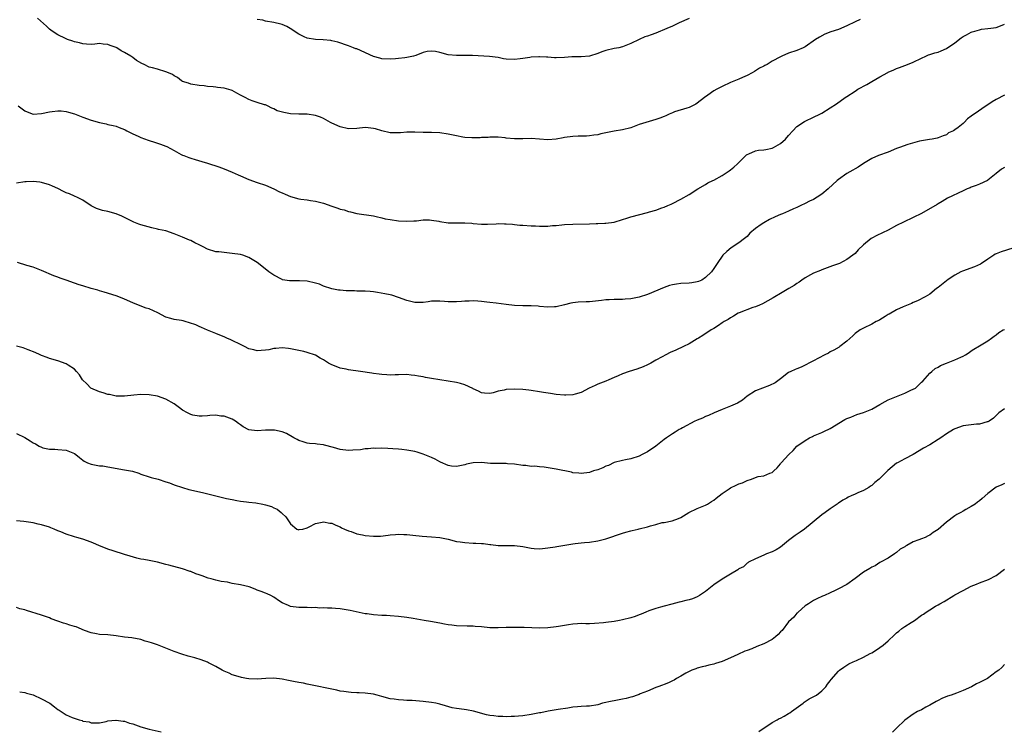
# Model space of a CAD drawing. Units: inches. Extents: x 2619000 to 2622000, y 1512000 to 1515000.
# Drawn here: x 2620446 to 2620683, y 1512178 to 1512350 of the extents above; entities that cross this region are included whole.
import ezdxf

# ---------------------------------------------------------------- set-up
doc = ezdxf.new("R2010")
doc.units = ezdxf.units.IN
doc.header["$MEASUREMENT"] = 0
doc.layers.add('LD26191512_10ft', color=73, linetype='Continuous')

msp = doc.modelspace()

# ---------------------------------------------------------------- linework, layer by layer
at = {"layer": 'LD26191512_10ft'}
for points, elevation in [([(2620445.43, 1512329), (2620447, 1512327.78), (2620447.55, 1512327.55), (2620449, 1512327.04), (2620451, 1512327.13), (2620453, 1512327.55), (2620453.64, 1512327.64), (2620455, 1512327.8), (2620455.79, 1512327.79), (2620457, 1512327.65), (2620457.52, 1512327.52), (2620459, 1512327.05), (2620461, 1512326.26), (2620463, 1512325.54), (2620465, 1512324.96), (2620466.65, 1512324.65), (2620467, 1512324.55), (2620468.3, 1512324.3), (2620469, 1512324.12), (2620469.77, 1512323.78), (2620471, 1512323.34), (2620471.2, 1512323.2), (2620471.63, 1512323), (2620473, 1512322.26), (2620474.31, 1512321.69), (2620475, 1512321.34), (2620476.71, 1512320.71), (2620477, 1512320.63), (2620478.22, 1512320.22), (2620479, 1512319.99), (2620479.74, 1512319.74), (2620481, 1512319.25), (2620481.19, 1512319.19), (2620483, 1512318.26), (2620484.72, 1512317.28), (2620485, 1512317.14), (2620485.33, 1512317), (2620486.55, 1512316.55), (2620487, 1512316.37), (2620488.09, 1512316.09), (2620489.63, 1512315.63), (2620491, 1512315.2), (2620493.72, 1512314.28), (2620495, 1512313.83), (2620497, 1512313.05), (2620498.37, 1512312.37), (2620499, 1512312.14), (2620501, 1512311.22), (2620503, 1512310.52), (2620505, 1512309.89), (2620507, 1512309), (2620508.33, 1512308.32), (2620509, 1512308.02), (2620509.74, 1512307.74), (2620511, 1512307.16), (2620513, 1512306.61), (2620513.47, 1512306.53), (2620515, 1512306.33), (2620515.8, 1512306.2), (2620517, 1512306.05), (2620519, 1512305.55), (2620521, 1512304.84), (2620522.38, 1512304.38), (2620523, 1512304.14), (2620523.91, 1512303.91), (2620525, 1512303.51), (2620525.43, 1512303.43), (2620527, 1512303.03), (2620531, 1512302.49), (2620531.63, 1512302.37), (2620533, 1512302.03), (2620533.79, 1512301.79), (2620535, 1512301.58), (2620537, 1512301.29), (2620539, 1512301.18), (2620540.72, 1512301.28), (2620541.33, 1512301.33), (2620543, 1512301.52), (2620544.46, 1512301.54), (2620545, 1512301.49), (2620546.78, 1512301.22), (2620547, 1512301.17), (2620549, 1512300.85), (2620550.8, 1512300.8), (2620551, 1512300.78), (2620552.84, 1512300.84), (2620553, 1512300.82), (2620554.72, 1512300.72), (2620555, 1512300.66), (2620557, 1512300.47), (2620558.46, 1512300.46), (2620560.57, 1512300.57), (2620561, 1512300.61), (2620562.59, 1512300.59), (2620563, 1512300.6), (2620564.45, 1512300.45), (2620565, 1512300.43), (2620566.28, 1512300.28), (2620567, 1512300.26), (2620569, 1512300.1), (2620570.06, 1512300.06), (2620571, 1512299.99), (2620572.03, 1512300.03), (2620573, 1512300.02), (2620574.13, 1512300.13), (2620575, 1512300.19), (2620576.33, 1512300.33), (2620577, 1512300.38), (2620579, 1512300.5), (2620583, 1512300.59), (2620584.65, 1512300.65), (2620585, 1512300.65), (2620586.72, 1512300.72), (2620587, 1512300.71), (2620589, 1512301), (2620591, 1512301.6), (2620592.04, 1512301.96), (2620593, 1512302.25), (2620597, 1512303.3), (2620597.45, 1512303.45), (2620599, 1512303.9), (2620600.42, 1512304.42), (2620601, 1512304.61), (2620601.88, 1512305), (2620602.67, 1512305.33), (2620603, 1512305.48), (2620605, 1512306.51), (2620607, 1512307.65), (2620609.16, 1512309), (2620611, 1512310.04), (2620611.57, 1512310.43), (2620612.71, 1512311), (2620613, 1512311.13), (2620615, 1512312.25), (2620616.66, 1512313.34), (2620617, 1512313.6), (2620617.81, 1512314.19), (2620618.68, 1512315), (2620619, 1512315.36), (2620620.68, 1512317), (2620620.83, 1512317.17), (2620621, 1512317.29), (2620621.43, 1512317.43), (2620623, 1512318.13), (2620623.7, 1512318.3), (2620625, 1512318.38), (2620625.48, 1512318.52), (2620627, 1512318.83), (2620627.34, 1512319), (2620629, 1512319.94), (2620630.27, 1512321), (2620631, 1512321.88), (2620632.04, 1512323), (2620633, 1512324.06), (2620634.79, 1512325.21), (2620635, 1512325.33), (2620637, 1512326.26), (2620638.5, 1512327), (2620639, 1512327.28), (2620641, 1512328.53), (2620642.5, 1512329.5), (2620644.63, 1512331), (2620645, 1512331.22), (2620647, 1512332.53), (2620647.65, 1512333), (2620649.82, 1512334.18), (2620651, 1512334.89), (2620653, 1512335.98), (2620654.93, 1512337.07), (2620655, 1512337.12), (2620656.34, 1512337.66), (2620657, 1512338.02), (2620657.73, 1512338.27), (2620659, 1512338.72), (2620659.65, 1512339), (2620661, 1512339.5), (2620663, 1512340.49), (2620664.07, 1512341), (2620664.71, 1512341.29), (2620665, 1512341.36), (2620666.21, 1512341.79), (2620667, 1512341.97), (2620667.75, 1512342.25), (2620669, 1512342.84), (2620671, 1512344.22), (2620672.58, 1512345.42), (2620673, 1512345.76), (2620673.85, 1512346.15), (2620675, 1512346.78), (2620675.19, 1512346.81), (2620675.86, 1512347), (2620677, 1512347.35), (2620677.45, 1512347.45), (2620679, 1512347.62), (2620679.71, 1512347.71), (2620681, 1512347.93), (2620682.42, 1512348.42), (2620683, 1512348.67)], 9160), ([(2620648.19, 1512349.81), (2620647, 1512349.26), (2620645, 1512348.26), (2620643, 1512347.43), (2620641.19, 1512346.81), (2620639.74, 1512346.26), (2620638.41, 1512345.59), (2620637.5, 1512345), (2620635, 1512343.27), (2620634.48, 1512343), (2620633, 1512342.35), (2620631, 1512341.71), (2620629.36, 1512341), (2620629, 1512340.86), (2620627, 1512339.75), (2620625.79, 1512339), (2620625.26, 1512338.74), (2620625, 1512338.56), (2620623.95, 1512338.05), (2620622.74, 1512337.26), (2620622.22, 1512337), (2620621, 1512336.33), (2620619.86, 1512335.86), (2620619, 1512335.46), (2620617, 1512334.65), (2620615, 1512333.7), (2620613.7, 1512333), (2620613, 1512332.59), (2620611.57, 1512331.57), (2620610.74, 1512331), (2620609, 1512329.64), (2620608.61, 1512329.39), (2620607, 1512328.61), (2620606.46, 1512328.46), (2620603.53, 1512327.53), (2620603, 1512327.33), (2620602.26, 1512327), (2620601.41, 1512326.59), (2620601, 1512326.45), (2620600, 1512326), (2620599, 1512325.68), (2620596.59, 1512325), (2620595, 1512324.49), (2620594.17, 1512324.17), (2620593, 1512323.74), (2620591, 1512323.19), (2620589, 1512322.9), (2620587, 1512322.52), (2620585.77, 1512322.23), (2620585, 1512322.02), (2620584.09, 1512321.91), (2620583, 1512321.74), (2620582.29, 1512321.71), (2620581, 1512321.72), (2620580.33, 1512321.67), (2620579, 1512321.65), (2620577, 1512321.36), (2620576.67, 1512321.33), (2620575, 1512320.98), (2620573, 1512320.82), (2620569, 1512321.1), (2620567, 1512321.05), (2620565, 1512321.03), (2620563, 1512321.24), (2620562.74, 1512321.26), (2620561, 1512321.43), (2620560.58, 1512321.42), (2620559, 1512321.44), (2620558.6, 1512321.4), (2620557, 1512321.34), (2620556.69, 1512321.31), (2620554.72, 1512321.28), (2620553, 1512321.4), (2620552.53, 1512321.47), (2620551, 1512321.74), (2620549, 1512322.2), (2620547, 1512322.52), (2620545, 1512322.58), (2620543, 1512322.57), (2620541, 1512322.67), (2620539.32, 1512322.68), (2620539, 1512322.68), (2620537.47, 1512322.53), (2620537, 1512322.5), (2620535.52, 1512322.48), (2620535, 1512322.51), (2620533, 1512322.96), (2620531.46, 1512323.46), (2620531, 1512323.58), (2620529.71, 1512323.71), (2620529, 1512323.76), (2620527, 1512323.56), (2620525, 1512323.47), (2620523, 1512323.91), (2620521, 1512324.82), (2620520.64, 1512325), (2620519, 1512325.93), (2620518.26, 1512326.26), (2620517, 1512326.71), (2620515, 1512327.02), (2620513, 1512327.04), (2620511, 1512327.12), (2620509.39, 1512327.39), (2620507.82, 1512327.82), (2620507, 1512328.27), (2620506.48, 1512328.48), (2620505.51, 1512329), (2620505, 1512329.22), (2620504.73, 1512329.27), (2620503, 1512329.81), (2620501.8, 1512330.2), (2620501, 1512330.5), (2620500.08, 1512331), (2620499, 1512331.62), (2620498.09, 1512332.09), (2620497, 1512332.7), (2620496.75, 1512332.75), (2620495, 1512333.27), (2620493.41, 1512333.41), (2620493, 1512333.5), (2620492.41, 1512333.59), (2620491, 1512333.7), (2620490.2, 1512333.8), (2620489, 1512333.92), (2620487, 1512334.22), (2620486.45, 1512334.45), (2620485, 1512334.88), (2620484.78, 1512335), (2620483.81, 1512335.81), (2620483, 1512336.22), (2620482.57, 1512336.57), (2620481.6, 1512337), (2620481, 1512337.24), (2620479, 1512337.81), (2620477.81, 1512338.19), (2620477, 1512338.33), (2620475.77, 1512339), (2620475.21, 1512339.21), (2620473.94, 1512339.94), (2620473, 1512340.65), (2620472.79, 1512340.79), (2620472.57, 1512341), (2620471, 1512341.89), (2620470.24, 1512342.24), (2620469.16, 1512343), (2620469, 1512343.09), (2620467.54, 1512343.54), (2620467, 1512343.82), (2620465.87, 1512343.87), (2620465, 1512344), (2620463.89, 1512343.89), (2620463, 1512343.83), (2620461.89, 1512343.89), (2620461, 1512343.92), (2620460.18, 1512344.18), (2620459, 1512344.44), (2620458.61, 1512344.61), (2620457.28, 1512345), (2620456.79, 1512345.21), (2620455, 1512346.09), (2620453.61, 1512347), (2620453, 1512347.46), (2620452.21, 1512348.21), (2620450.11, 1512350.11)], 9170), ([(2620607, 1512350.06), (2620604.6, 1512349), (2620603, 1512348.25), (2620601.64, 1512347.64), (2620599, 1512346.53), (2620597.85, 1512346.15), (2620597, 1512345.81), (2620596.38, 1512345.62), (2620594.97, 1512345.03), (2620593, 1512344.01), (2620591, 1512343.21), (2620590.1, 1512343), (2620589, 1512342.8), (2620587, 1512342.33), (2620585.99, 1512342.01), (2620585, 1512341.61), (2620583, 1512340.98), (2620581, 1512340.82), (2620580.83, 1512340.83), (2620578.78, 1512340.78), (2620577, 1512340.65), (2620575, 1512340.61), (2620574.6, 1512340.6), (2620573, 1512340.73), (2620572.7, 1512340.7), (2620571, 1512340.83), (2620570.79, 1512340.79), (2620569, 1512340.7), (2620568.66, 1512340.66), (2620567, 1512340.38), (2620566.35, 1512340.35), (2620565, 1512340.15), (2620563, 1512340.25), (2620562.33, 1512340.33), (2620561, 1512340.63), (2620558.93, 1512340.93), (2620554.87, 1512341.13), (2620552.84, 1512341.16), (2620551, 1512341.11), (2620549, 1512341.34), (2620547, 1512341.86), (2620545.92, 1512342.08), (2620545, 1512342.2), (2620543.9, 1512342.1), (2620543, 1512341.9), (2620541.18, 1512341.18), (2620540.64, 1512341), (2620539, 1512340.64), (2620538.56, 1512340.56), (2620537, 1512340.4), (2620536.31, 1512340.31), (2620535, 1512340.26), (2620533, 1512340.35), (2620532.53, 1512340.53), (2620531, 1512340.87), (2620527, 1512342.71), (2620526.78, 1512342.78), (2620526.21, 1512343), (2620525, 1512343.51), (2620522.38, 1512344.38), (2620521, 1512344.64), (2620520.72, 1512344.72), (2620518.9, 1512344.9), (2620517, 1512345.01), (2620515, 1512345.35), (2620514.34, 1512345.66), (2620513, 1512346.25), (2620511.87, 1512347), (2620511.37, 1512347.37), (2620510.13, 1512348.13), (2620509, 1512348.58), (2620508.69, 1512348.69), (2620507, 1512349.11), (2620505, 1512349.45), (2620504.37, 1512349.63), (2620503, 1512349.85)], 9180), ([(2620683, 1512331.62), (2620681, 1512330.52), (2620680.05, 1512329.95), (2620679, 1512329.24), (2620678.59, 1512329), (2620675.66, 1512327), (2620675.25, 1512326.75), (2620675, 1512326.51), (2620674.09, 1512325.91), (2620673.28, 1512325), (2620673, 1512324.79), (2620671.82, 1512323.82), (2620671, 1512323.19), (2620670.7, 1512323), (2620669.53, 1512322.47), (2620669, 1512321.99), (2620668.21, 1512321.79), (2620667, 1512321.26), (2620666.79, 1512321.21), (2620665.57, 1512321), (2620664.9, 1512320.9), (2620662.49, 1512320.49), (2620659.71, 1512319.71), (2620657.74, 1512319), (2620657, 1512318.71), (2620655, 1512317.86), (2620652.66, 1512317), (2620651, 1512316.31), (2620649, 1512315.12), (2620647.74, 1512314.26), (2620647, 1512313.86), (2620646.48, 1512313.52), (2620645, 1512312.7), (2620643, 1512311.28), (2620642.67, 1512311), (2620640.52, 1512309), (2620639, 1512307.74), (2620637.86, 1512307), (2620637, 1512306.47), (2620635.99, 1512306.01), (2620635, 1512305.49), (2620633.93, 1512305), (2620633, 1512304.54), (2620632.2, 1512304.2), (2620631, 1512303.63), (2620629.53, 1512303), (2620629, 1512302.79), (2620627.75, 1512302.25), (2620626.39, 1512301.61), (2620625, 1512300.83), (2620624.4, 1512300.4), (2620623, 1512299.43), (2620621.69, 1512298.31), (2620621, 1512297.55), (2620620.38, 1512297), (2620619, 1512295.95), (2620617.18, 1512294.82), (2620616.09, 1512293.91), (2620615.14, 1512293), (2620613.8, 1512291), (2620613.46, 1512290.54), (2620613, 1512289.77), (2620612.45, 1512289), (2620611, 1512287.63), (2620610.06, 1512287), (2620609.31, 1512286.69), (2620609, 1512286.55), (2620607.66, 1512286.34), (2620607, 1512286.26), (2620605, 1512286.17), (2620603.95, 1512286.05), (2620603, 1512285.88), (2620602.31, 1512285.69), (2620601, 1512285.25), (2620597, 1512283.55), (2620595, 1512282.89), (2620593.4, 1512282.6), (2620593, 1512282.5), (2620591.59, 1512282.41), (2620591, 1512282.34), (2620589, 1512282.33), (2620587.75, 1512282.25), (2620587, 1512282.23), (2620585.93, 1512282.07), (2620583, 1512281.8), (2620582.21, 1512281.79), (2620580.31, 1512281.69), (2620579, 1512281.52), (2620578.56, 1512281.44), (2620577, 1512281.05), (2620575, 1512280.6), (2620574.6, 1512280.6), (2620573, 1512280.51), (2620571, 1512280.68), (2620570.69, 1512280.69), (2620569, 1512280.82), (2620567, 1512280.82), (2620565, 1512280.89), (2620563, 1512281.14), (2620560.53, 1512281.47), (2620559, 1512281.62), (2620558.29, 1512281.71), (2620557, 1512281.85), (2620556.11, 1512281.89), (2620555, 1512282), (2620554.08, 1512281.92), (2620553, 1512281.9), (2620552.18, 1512281.82), (2620551, 1512281.74), (2620549, 1512281.77), (2620548.14, 1512281.86), (2620547, 1512281.93), (2620546.07, 1512281.93), (2620545, 1512281.89), (2620544.21, 1512281.79), (2620543, 1512281.61), (2620541, 1512281.57), (2620539, 1512282.07), (2620537, 1512282.85), (2620535.39, 1512283.39), (2620535, 1512283.45), (2620533.73, 1512283.73), (2620531.99, 1512283.99), (2620531, 1512284.18), (2620530.22, 1512284.22), (2620529, 1512284.35), (2620527, 1512284.37), (2620526.39, 1512284.39), (2620525, 1512284.41), (2620524.45, 1512284.45), (2620523, 1512284.56), (2620522.61, 1512284.61), (2620521, 1512284.89), (2620519, 1512285.57), (2620517.99, 1512285.99), (2620517, 1512286.27), (2620515, 1512286.73), (2620513.15, 1512286.85), (2620511.18, 1512286.82), (2620511, 1512286.8), (2620510.81, 1512286.81), (2620509.09, 1512287.09), (2620509, 1512287.12), (2620507, 1512288.18), (2620506.53, 1512288.53), (2620505.78, 1512289), (2620503.3, 1512291), (2620503, 1512291.23), (2620501, 1512292.43), (2620499.51, 1512293), (2620499, 1512293.14), (2620497, 1512293.45), (2620495, 1512293.62), (2620493.79, 1512293.79), (2620493, 1512293.86), (2620491, 1512294.49), (2620489.96, 1512295), (2620489, 1512295.52), (2620488, 1512296), (2620487, 1512296.52), (2620486.65, 1512296.65), (2620485, 1512297.36), (2620483, 1512298.16), (2620481, 1512298.86), (2620479.24, 1512299.24), (2620479, 1512299.32), (2620477.58, 1512299.58), (2620475, 1512300.3), (2620474.51, 1512300.51), (2620473.25, 1512301), (2620472.79, 1512301.21), (2620471, 1512302.12), (2620470.4, 1512302.4), (2620469, 1512302.97), (2620467, 1512303.55), (2620465.76, 1512303.76), (2620465, 1512304), (2620464.28, 1512304.28), (2620463, 1512304.89), (2620461, 1512306.27), (2620459.57, 1512307), (2620459.18, 1512307.18), (2620459, 1512307.22), (2620457.79, 1512307.79), (2620457, 1512308.08), (2620456.35, 1512308.35), (2620455, 1512309.08), (2620453.65, 1512309.65), (2620453, 1512309.97), (2620451, 1512310.57), (2620450.64, 1512310.64), (2620449, 1512310.8), (2620447.32, 1512310.68), (2620447, 1512310.68), (2620445, 1512310.41)], 9150), ([(2620683, 1512314.15), (2620682.28, 1512313.72), (2620681, 1512312.72), (2620679, 1512311.08), (2620678.86, 1512311), (2620677, 1512310.12), (2620676.2, 1512309.8), (2620675, 1512309.4), (2620674.73, 1512309.27), (2620674.02, 1512309), (2620673, 1512308.54), (2620669.27, 1512306.73), (2620668.01, 1512305.99), (2620667, 1512305.35), (2620666.8, 1512305.2), (2620663, 1512303.06), (2620661, 1512302.06), (2620658.7, 1512301), (2620657, 1512300.15), (2620655, 1512299.07), (2620652.26, 1512297.74), (2620651, 1512297.09), (2620650.85, 1512297), (2620649, 1512295.52), (2620647.72, 1512294.28), (2620647, 1512293.44), (2620646.48, 1512293), (2620645, 1512291.96), (2620643.24, 1512291), (2620643, 1512290.89), (2620641.57, 1512290.43), (2620639, 1512289.5), (2620638.67, 1512289.33), (2620637, 1512288.64), (2620636.24, 1512288.24), (2620635, 1512287.55), (2620634.19, 1512287), (2620633.51, 1512286.49), (2620633, 1512286.21), (2620632.3, 1512285.7), (2620631.03, 1512285), (2620629, 1512283.77), (2620627.69, 1512283), (2620627.27, 1512282.73), (2620626.02, 1512281.98), (2620624.7, 1512281.3), (2620623.94, 1512281), (2620623, 1512280.6), (2620622.38, 1512280.38), (2620619.11, 1512279.11), (2620618.88, 1512279), (2620617.71, 1512278.29), (2620617, 1512277.94), (2620616.47, 1512277.53), (2620615.5, 1512277), (2620615, 1512276.67), (2620614.09, 1512276.09), (2620613, 1512275.35), (2620612.37, 1512275), (2620610.35, 1512273.65), (2620609.25, 1512273), (2620609, 1512272.84), (2620607, 1512271.68), (2620605.69, 1512271), (2620603.86, 1512270.14), (2620602.46, 1512269.53), (2620601.39, 1512269), (2620600.54, 1512268.54), (2620599, 1512267.67), (2620597.77, 1512267), (2620597.29, 1512266.71), (2620597, 1512266.61), (2620595.92, 1512266.08), (2620594.43, 1512265.57), (2620592.6, 1512265), (2620591, 1512264.43), (2620589.92, 1512263.92), (2620589, 1512263.55), (2620587.71, 1512263), (2620587, 1512262.64), (2620585, 1512261.9), (2620584.37, 1512261.63), (2620582.99, 1512260.99), (2620581, 1512259.95), (2620579.55, 1512259.55), (2620579, 1512259.36), (2620577.31, 1512259.31), (2620577, 1512259.28), (2620575, 1512259.44), (2620573.64, 1512259.64), (2620571.93, 1512259.93), (2620571, 1512260.11), (2620569, 1512260.41), (2620568.45, 1512260.45), (2620567, 1512260.62), (2620565, 1512260.74), (2620563, 1512260.63), (2620562.5, 1512260.5), (2620561, 1512260.21), (2620559.84, 1512259.84), (2620559, 1512259.67), (2620557.72, 1512259.72), (2620557, 1512259.8), (2620556.28, 1512260.27), (2620555, 1512260.84), (2620554.91, 1512260.91), (2620553, 1512261.8), (2620551.94, 1512262.06), (2620551, 1512262.34), (2620549, 1512262.65), (2620547, 1512262.93), (2620545, 1512263.27), (2620543.55, 1512263.55), (2620543, 1512263.67), (2620541.85, 1512263.85), (2620541, 1512264.04), (2620540.09, 1512264.09), (2620539, 1512264.25), (2620537, 1512264.19), (2620536.19, 1512264.19), (2620535, 1512264.09), (2620534.21, 1512264.21), (2620533, 1512264.23), (2620532.37, 1512264.37), (2620531, 1512264.52), (2620530.59, 1512264.59), (2620527.91, 1512265), (2620525, 1512265.41), (2620524.46, 1512265.54), (2620523, 1512265.8), (2620521.64, 1512266.36), (2620521, 1512266.57), (2620520.19, 1512267), (2620519.47, 1512267.47), (2620519, 1512267.81), (2620518.2, 1512268.2), (2620517, 1512268.93), (2620515, 1512269.56), (2620514.24, 1512269.76), (2620511, 1512270.42), (2620510.51, 1512270.51), (2620509, 1512270.65), (2620507.5, 1512270.5), (2620507, 1512270.5), (2620505.78, 1512270.22), (2620505, 1512270.11), (2620503.97, 1512270.03), (2620503, 1512269.98), (2620502.19, 1512270.19), (2620501, 1512270.47), (2620499.93, 1512271), (2620499.33, 1512271.33), (2620499, 1512271.46), (2620497, 1512272.48), (2620496.61, 1512272.61), (2620495.71, 1512273), (2620495, 1512273.34), (2620494.4, 1512273.6), (2620493, 1512274.13), (2620491, 1512274.94), (2620489.59, 1512275.59), (2620489, 1512275.81), (2620488.19, 1512276.19), (2620486.72, 1512276.72), (2620485.65, 1512277), (2620485.15, 1512277.15), (2620484.76, 1512277.24), (2620483, 1512277.53), (2620482.22, 1512277.78), (2620481, 1512278.08), (2620479.09, 1512279.09), (2620477, 1512280.05), (2620476.27, 1512280.27), (2620474.8, 1512280.8), (2620473, 1512281.5), (2620471, 1512282.43), (2620469.64, 1512283), (2620469, 1512283.22), (2620466.12, 1512284.12), (2620465, 1512284.44), (2620464.58, 1512284.58), (2620462.97, 1512285), (2620461, 1512285.59), (2620460.13, 1512285.87), (2620459, 1512286.27), (2620457.01, 1512287.01), (2620455.5, 1512287.5), (2620455, 1512287.71), (2620454, 1512288), (2620451, 1512289.33), (2620449.83, 1512289.83), (2620449, 1512290.1), (2620447.47, 1512290.53), (2620445.22, 1512291.22)], 9140), ([(2620685, 1512294.74), (2620682.17, 1512293.83), (2620681, 1512293.37), (2620680.76, 1512293.24), (2620680.42, 1512293), (2620679, 1512292.08), (2620677.46, 1512291), (2620677.18, 1512290.82), (2620675.8, 1512290.2), (2620672.85, 1512289.15), (2620672.5, 1512289), (2620671, 1512288.19), (2620669.21, 1512287), (2620669, 1512286.81), (2620667, 1512285.22), (2620666.63, 1512285), (2620665, 1512283.63), (2620663.89, 1512283), (2620662.02, 1512281.98), (2620661, 1512281.64), (2620660.62, 1512281.38), (2620658.55, 1512280.55), (2620657, 1512279.81), (2620655.2, 1512278.8), (2620655, 1512278.7), (2620654.26, 1512278.26), (2620653, 1512277.47), (2620652.7, 1512277.3), (2620652.07, 1512277), (2620651, 1512276.41), (2620649, 1512275.46), (2620648.23, 1512275), (2620647, 1512274.12), (2620646.44, 1512273.55), (2620645, 1512272.27), (2620643.36, 1512271), (2620643.15, 1512270.85), (2620641.89, 1512270.11), (2620641, 1512269.69), (2620640.57, 1512269.43), (2620639.73, 1512269), (2620638.18, 1512268.18), (2620637, 1512267.52), (2620635.88, 1512267), (2620635.32, 1512266.68), (2620633.98, 1512266.02), (2620633, 1512265.63), (2620632.57, 1512265.43), (2620631.56, 1512265), (2620631, 1512264.7), (2620629, 1512263.22), (2620627.75, 1512262.25), (2620626.4, 1512261.6), (2620624.69, 1512261), (2620623, 1512260.31), (2620621, 1512259), (2620619.91, 1512258.09), (2620618.67, 1512257.33), (2620617, 1512256.6), (2620615, 1512255.83), (2620613.04, 1512255), (2620611.66, 1512254.34), (2620611, 1512254.1), (2620610.29, 1512253.71), (2620609, 1512253.28), (2620608.83, 1512253.17), (2620608.39, 1512253), (2620605.42, 1512251.42), (2620605, 1512251.17), (2620604.66, 1512251), (2620603.68, 1512250.32), (2620603, 1512249.94), (2620601.58, 1512249), (2620601, 1512248.58), (2620599, 1512247), (2620597, 1512245.59), (2620595.72, 1512245), (2620595, 1512244.61), (2620593, 1512243.94), (2620591.69, 1512243.69), (2620591, 1512243.5), (2620589.01, 1512243.01), (2620587.64, 1512242.36), (2620587, 1512242.17), (2620586.22, 1512241.78), (2620585, 1512241.31), (2620584, 1512241), (2620583, 1512240.67), (2620581, 1512240.42), (2620580.48, 1512240.48), (2620579, 1512240.57), (2620578.68, 1512240.68), (2620575, 1512241.42), (2620572.09, 1512241.91), (2620571, 1512241.98), (2620569.87, 1512242.13), (2620569, 1512242.11), (2620567.7, 1512242.3), (2620567, 1512242.31), (2620565, 1512242.61), (2620563.26, 1512242.74), (2620563, 1512242.78), (2620561.22, 1512242.78), (2620561, 1512242.8), (2620559.16, 1512242.84), (2620557, 1512243.01), (2620555.02, 1512242.98), (2620553.38, 1512242.62), (2620553, 1512242.5), (2620551, 1512242.06), (2620549.81, 1512242.19), (2620549, 1512242.31), (2620547.15, 1512243.15), (2620547, 1512243.2), (2620545.84, 1512243.84), (2620545, 1512244.25), (2620543, 1512245.08), (2620541.5, 1512245.5), (2620541, 1512245.66), (2620539, 1512246.05), (2620537.82, 1512246.18), (2620537, 1512246.29), (2620535.67, 1512246.33), (2620534.44, 1512246.44), (2620533, 1512246.46), (2620531.57, 1512246.43), (2620531, 1512246.48), (2620529.7, 1512246.3), (2620529, 1512246.33), (2620527.91, 1512246.09), (2620526.01, 1512246.01), (2620525, 1512245.9), (2620523, 1512246.15), (2620521.35, 1512246.65), (2620519.21, 1512247.21), (2620519, 1512247.31), (2620517.44, 1512247.44), (2620517, 1512247.58), (2620515.62, 1512247.62), (2620515, 1512247.73), (2620514.03, 1512248.03), (2620513, 1512248.35), (2620512.6, 1512248.6), (2620511.84, 1512249), (2620510.07, 1512250.07), (2620509, 1512250.45), (2620507.2, 1512250.8), (2620507, 1512250.85), (2620505, 1512250.82), (2620503, 1512250.67), (2620501, 1512250.94), (2620499.65, 1512251.65), (2620499, 1512252.11), (2620498.45, 1512252.45), (2620497.75, 1512253), (2620497, 1512253.51), (2620495, 1512254.22), (2620494.24, 1512254.24), (2620493, 1512254.42), (2620491.62, 1512254.38), (2620491, 1512254.32), (2620489.75, 1512254.25), (2620489, 1512254.25), (2620487.52, 1512254.48), (2620487, 1512254.6), (2620486.17, 1512255), (2620485, 1512255.67), (2620484.25, 1512256.25), (2620483, 1512257.17), (2620481, 1512258.33), (2620479, 1512259.01), (2620477, 1512259.36), (2620475, 1512259.41), (2620473.24, 1512259.24), (2620471, 1512259), (2620469, 1512259.05), (2620467.42, 1512259.42), (2620467, 1512259.45), (2620465.87, 1512259.87), (2620465, 1512260.07), (2620462.95, 1512261), (2620461.98, 1512261.98), (2620460.91, 1512263), (2620460.21, 1512264.21), (2620459.44, 1512265), (2620459, 1512265.55), (2620457.47, 1512266.53), (2620457, 1512266.86), (2620455, 1512267.55), (2620453, 1512268.12), (2620452.38, 1512268.38), (2620451, 1512268.86), (2620450.72, 1512269), (2620449.53, 1512269.53), (2620447.81, 1512270.19), (2620447, 1512270.54), (2620446.65, 1512270.65), (2620445, 1512271.12)], 9130), ([(2620445, 1512250.04), (2620447, 1512249.04), (2620448.3, 1512248.3), (2620449, 1512247.82), (2620449.57, 1512247.57), (2620450.46, 1512247), (2620451, 1512246.72), (2620451.39, 1512246.61), (2620453, 1512246.27), (2620454.27, 1512246.27), (2620455, 1512246.21), (2620457, 1512245.99), (2620459, 1512245.21), (2620459.34, 1512245), (2620460.21, 1512244.21), (2620461, 1512243.63), (2620461.35, 1512243.35), (2620462.1, 1512243), (2620463, 1512242.61), (2620463.4, 1512242.6), (2620465, 1512242.28), (2620465.79, 1512242.21), (2620467, 1512242.01), (2620471, 1512241.3), (2620472.92, 1512240.92), (2620474.48, 1512240.48), (2620475, 1512240.27), (2620477, 1512239.58), (2620477.44, 1512239.44), (2620479.15, 1512239), (2620481, 1512238.42), (2620481.86, 1512238.14), (2620483, 1512237.69), (2620485, 1512237), (2620486.54, 1512236.54), (2620489.8, 1512235.8), (2620495.61, 1512234.39), (2620497, 1512234.09), (2620498.12, 1512233.88), (2620499, 1512233.73), (2620500.42, 1512233.58), (2620501, 1512233.49), (2620502.69, 1512233.31), (2620504.38, 1512233), (2620505, 1512232.86), (2620506.41, 1512232.41), (2620507, 1512232.1), (2620507.77, 1512231.77), (2620508.77, 1512231), (2620509, 1512230.76), (2620509.92, 1512229.92), (2620510.5, 1512229), (2620510.72, 1512228.72), (2620511, 1512228.23), (2620512.54, 1512227), (2620513, 1512226.84), (2620513.12, 1512226.88), (2620513.95, 1512227), (2620515, 1512227.3), (2620515.52, 1512227.52), (2620517, 1512228.36), (2620518.64, 1512228.64), (2620519, 1512228.75), (2620520.45, 1512228.45), (2620521, 1512228.4), (2620521.95, 1512227.95), (2620523, 1512227.52), (2620523.33, 1512227.33), (2620524, 1512227), (2620525, 1512226.55), (2620525.61, 1512226.39), (2620527, 1512225.88), (2620528.35, 1512225.65), (2620529, 1512225.48), (2620531, 1512225.3), (2620532.68, 1512225.32), (2620534.51, 1512225.49), (2620535, 1512225.59), (2620536.32, 1512225.68), (2620537, 1512225.78), (2620538.29, 1512225.71), (2620539, 1512225.7), (2620540.5, 1512225.5), (2620542.75, 1512225.25), (2620545, 1512225.11), (2620547, 1512224.93), (2620549, 1512224.55), (2620551, 1512224.04), (2620551.89, 1512223.89), (2620553, 1512223.73), (2620555, 1512223.63), (2620555.63, 1512223.63), (2620557, 1512223.53), (2620557.51, 1512223.51), (2620559, 1512223.29), (2620559.27, 1512223.27), (2620561, 1512223.05), (2620565, 1512223.05), (2620567, 1512222.8), (2620569, 1512222.42), (2620569.67, 1512222.33), (2620571, 1512222.26), (2620571.7, 1512222.3), (2620573, 1512222.45), (2620574.75, 1512222.75), (2620575.17, 1512222.83), (2620579, 1512223.47), (2620579.55, 1512223.55), (2620581, 1512223.72), (2620581.79, 1512223.79), (2620583, 1512223.87), (2620585, 1512224.15), (2620587, 1512224.67), (2620591, 1512226), (2620591.77, 1512226.23), (2620593, 1512226.57), (2620593.32, 1512226.68), (2620594.72, 1512227), (2620595, 1512227.05), (2620597, 1512227.52), (2620597.76, 1512227.76), (2620599, 1512228.09), (2620600.55, 1512228.55), (2620601, 1512228.62), (2620602.98, 1512229.02), (2620604.45, 1512229.55), (2620605, 1512229.82), (2620606.99, 1512231), (2620609, 1512231.94), (2620611, 1512232.74), (2620611.47, 1512233), (2620612.38, 1512233.62), (2620613, 1512233.99), (2620613.52, 1512234.48), (2620615, 1512235.58), (2620616.67, 1512236.67), (2620617, 1512236.9), (2620618.39, 1512237.61), (2620619, 1512237.88), (2620619.85, 1512238.15), (2620621, 1512238.69), (2620622.09, 1512239), (2620623, 1512239.4), (2620623.64, 1512239.64), (2620625, 1512239.86), (2620626.48, 1512240.48), (2620627, 1512240.63), (2620627.47, 1512241), (2620628.21, 1512241.79), (2620629, 1512242.71), (2620629.1, 1512242.9), (2620629.23, 1512243), (2620631.01, 1512245), (2620632.05, 1512245.95), (2620632.99, 1512247), (2620635, 1512248.37), (2620636.04, 1512249), (2620636.71, 1512249.29), (2620637, 1512249.45), (2620639, 1512250.3), (2620639.45, 1512250.55), (2620641, 1512251.26), (2620644.56, 1512253.44), (2620645, 1512253.63), (2620645.97, 1512253.97), (2620647.39, 1512254.61), (2620649, 1512255.09), (2620651, 1512255.92), (2620653, 1512257.04), (2620654.23, 1512257.77), (2620655, 1512258.16), (2620657, 1512258.98), (2620659, 1512259.75), (2620660.47, 1512260.47), (2620661, 1512260.7), (2620661.55, 1512261), (2620663, 1512262.37), (2620663.34, 1512262.66), (2620665, 1512264.59), (2620665.48, 1512265), (2620666.33, 1512265.67), (2620667, 1512266.06), (2620667.6, 1512266.4), (2620669, 1512266.99), (2620671, 1512267.79), (2620672.44, 1512268.44), (2620673, 1512268.66), (2620673.59, 1512269), (2620674.46, 1512269.54), (2620675, 1512269.93), (2620675.6, 1512270.4), (2620677, 1512271.17), (2620679, 1512272.35), (2620679.83, 1512273), (2620680.53, 1512273.47), (2620681, 1512273.82), (2620681.61, 1512274.39), (2620682.65, 1512275), (2620683, 1512275.13)], 9120), ([(2620683, 1512255.95), (2620681.61, 1512255), (2620680.31, 1512253.69), (2620679.28, 1512253), (2620679, 1512252.84), (2620678.81, 1512252.81), (2620677, 1512252.31), (2620676.28, 1512252.28), (2620675, 1512252.15), (2620673, 1512251.9), (2620671, 1512251.18), (2620670.69, 1512251), (2620669, 1512249.95), (2620667.68, 1512249), (2620667, 1512248.56), (2620665, 1512247.34), (2620663.52, 1512246.48), (2620661, 1512244.96), (2620659, 1512243.9), (2620657.25, 1512243), (2620657, 1512242.85), (2620655.96, 1512242.04), (2620654.88, 1512241.12), (2620652.77, 1512239), (2620651.77, 1512238.23), (2620651, 1512237.5), (2620650.68, 1512237.32), (2620650.29, 1512237), (2620649, 1512236.29), (2620647.7, 1512235.7), (2620647, 1512235.44), (2620646.09, 1512235), (2620645.33, 1512234.67), (2620645, 1512234.46), (2620644.02, 1512233.98), (2620643, 1512233.24), (2620642.85, 1512233.15), (2620642.65, 1512233), (2620641, 1512231.91), (2620639.77, 1512231), (2620639, 1512230.47), (2620634.8, 1512227), (2620633.76, 1512226.24), (2620632.56, 1512225.44), (2620631.95, 1512225), (2620631, 1512224.21), (2620629.5, 1512223), (2620629, 1512222.62), (2620628.01, 1512222), (2620627, 1512221.51), (2620625.65, 1512221), (2620625, 1512220.68), (2620623, 1512219.85), (2620621.34, 1512219), (2620621.16, 1512218.84), (2620621, 1512218.77), (2620620.09, 1512217.91), (2620619, 1512217.39), (2620618.79, 1512217.21), (2620617, 1512216.15), (2620615, 1512214.93), (2620613, 1512213.52), (2620611, 1512211.95), (2620609.54, 1512211), (2620609, 1512210.69), (2620607.81, 1512210.19), (2620607, 1512209.94), (2620606.23, 1512209.77), (2620605, 1512209.43), (2620604.62, 1512209.38), (2620602.86, 1512208.86), (2620601, 1512208.39), (2620600.16, 1512208.16), (2620599, 1512207.88), (2620597.31, 1512207.31), (2620596.58, 1512207), (2620595.51, 1512206.49), (2620595, 1512206.35), (2620594.05, 1512205.96), (2620593, 1512205.64), (2620591, 1512205.12), (2620590.29, 1512205), (2620589, 1512204.73), (2620587, 1512204.45), (2620586.38, 1512204.38), (2620584.2, 1512204.2), (2620583, 1512204.19), (2620582.16, 1512204.16), (2620581, 1512204.2), (2620580.13, 1512204.13), (2620579, 1512204.09), (2620577.94, 1512203.94), (2620575.54, 1512203.54), (2620575, 1512203.42), (2620573, 1512203.18), (2620571, 1512203.11), (2620567.26, 1512203.26), (2620567, 1512203.28), (2620565.29, 1512203.29), (2620565, 1512203.31), (2620563, 1512203.25), (2620561, 1512203.16), (2620559, 1512203.2), (2620557, 1512203.4), (2620555.51, 1512203.51), (2620555, 1512203.56), (2620553.57, 1512203.57), (2620551, 1512203.68), (2620549.84, 1512203.84), (2620549, 1512203.93), (2620548.11, 1512204.11), (2620547, 1512204.3), (2620544.74, 1512204.74), (2620543.25, 1512205), (2620540.54, 1512205.46), (2620539, 1512205.69), (2620537, 1512205.93), (2620535, 1512206.08), (2620534.13, 1512206.13), (2620533, 1512206.17), (2620531, 1512206.3), (2620529.47, 1512206.53), (2620529, 1512206.58), (2620525.4, 1512207.4), (2620523, 1512207.78), (2620521.83, 1512207.83), (2620521, 1512207.97), (2620519.9, 1512207.9), (2620519, 1512208.05), (2620517.96, 1512207.96), (2620517, 1512208.09), (2620516.05, 1512208.05), (2620515, 1512208.09), (2620514.1, 1512208.1), (2620513, 1512208.08), (2620511, 1512208.3), (2620510.54, 1512208.54), (2620509, 1512209.23), (2620508.36, 1512209.64), (2620507, 1512210.61), (2620506.31, 1512211), (2620505.41, 1512211.41), (2620505, 1512211.54), (2620503.94, 1512211.94), (2620503, 1512212.31), (2620502.48, 1512212.48), (2620501.05, 1512213.05), (2620499, 1512213.56), (2620497, 1512213.92), (2620495.82, 1512214.18), (2620494.35, 1512214.35), (2620493, 1512214.7), (2620491.92, 1512215), (2620491.18, 1512215.18), (2620489.71, 1512215.71), (2620489, 1512215.99), (2620488.25, 1512216.25), (2620487, 1512216.76), (2620486.81, 1512216.81), (2620485, 1512217.38), (2620481.74, 1512218.26), (2620481, 1512218.48), (2620479.01, 1512219.01), (2620477.35, 1512219.35), (2620477, 1512219.39), (2620475.66, 1512219.66), (2620475, 1512219.77), (2620474, 1512220), (2620472.43, 1512220.43), (2620471, 1512220.9), (2620468.28, 1512221.72), (2620467, 1512222.13), (2620464.85, 1512223), (2620463.6, 1512223.6), (2620463, 1512223.86), (2620461, 1512224.58), (2620459.55, 1512225), (2620459, 1512225.14), (2620457, 1512225.74), (2620455.69, 1512226.31), (2620455, 1512226.59), (2620454.1, 1512227), (2620453.32, 1512227.32), (2620453, 1512227.44), (2620451, 1512228.06), (2620450.2, 1512228.2), (2620449, 1512228.5), (2620446.8, 1512228.8), (2620445, 1512229.01)], 9110), ([(2620683, 1512237.96), (2620682.34, 1512237.66), (2620681, 1512237.1), (2620679, 1512235.6), (2620677.64, 1512234.36), (2620677, 1512233.8), (2620676.52, 1512233.48), (2620675.93, 1512233), (2620675, 1512232.43), (2620673.7, 1512231.7), (2620673, 1512231.34), (2620672.44, 1512231), (2620671.49, 1512230.51), (2620671, 1512230.18), (2620669, 1512228.64), (2620667, 1512226.87), (2620665.8, 1512226.2), (2620665, 1512225.52), (2620664.6, 1512225.4), (2620663.87, 1512225), (2620663, 1512224.66), (2620662.37, 1512224.37), (2620661, 1512223.93), (2620659.43, 1512223), (2620659.14, 1512222.86), (2620659, 1512222.73), (2620657.87, 1512222.13), (2620657, 1512221.32), (2620656.47, 1512221), (2620655, 1512220.01), (2620653.13, 1512219), (2620653, 1512218.94), (2620651.83, 1512218.17), (2620651, 1512217.85), (2620650.54, 1512217.46), (2620649, 1512216.58), (2620647, 1512215.07), (2620645, 1512213.6), (2620643, 1512212.62), (2620642.21, 1512212.21), (2620641, 1512211.67), (2620639.62, 1512211), (2620639.17, 1512210.83), (2620637.8, 1512210.2), (2620637, 1512209.81), (2620636.52, 1512209.48), (2620635.76, 1512209), (2620635, 1512208.5), (2620633.33, 1512207), (2620633.15, 1512206.85), (2620633, 1512206.74), (2620632.21, 1512205.79), (2620631, 1512204.61), (2620629.42, 1512202.58), (2620629, 1512202.21), (2620628.44, 1512201.56), (2620627.81, 1512201), (2620627, 1512200.42), (2620625, 1512199.36), (2620623.34, 1512198.66), (2620622.11, 1512198.1), (2620621, 1512197.7), (2620620.43, 1512197.57), (2620618.73, 1512196.73), (2620617, 1512195.99), (2620615, 1512195.06), (2620613.42, 1512194.58), (2620613, 1512194.41), (2620611.79, 1512194.21), (2620611, 1512193.99), (2620610.2, 1512193.8), (2620609, 1512193.47), (2620608.67, 1512193.33), (2620607.72, 1512193), (2620607, 1512192.65), (2620606.25, 1512192.25), (2620605, 1512191.53), (2620603.99, 1512191), (2620603.4, 1512190.6), (2620603, 1512190.43), (2620602.05, 1512189.95), (2620601, 1512189.57), (2620600.6, 1512189.4), (2620599.51, 1512189), (2620599, 1512188.79), (2620597, 1512187.9), (2620595.27, 1512187.27), (2620595, 1512187.16), (2620594.5, 1512187), (2620593.42, 1512186.58), (2620593, 1512186.52), (2620591.87, 1512186.13), (2620591, 1512186.03), (2620590.19, 1512185.81), (2620589, 1512185.61), (2620588.51, 1512185.49), (2620586.2, 1512185), (2620585, 1512184.67), (2620583, 1512184.34), (2620582.29, 1512184.29), (2620581, 1512184.23), (2620580.13, 1512184.13), (2620579, 1512184.05), (2620577.85, 1512183.85), (2620575.49, 1512183.49), (2620573.09, 1512183.09), (2620571.29, 1512182.71), (2620571, 1512182.67), (2620569, 1512182.27), (2620567, 1512182.01), (2620565.91, 1512181.91), (2620565, 1512181.86), (2620564.14, 1512181.86), (2620563, 1512181.76), (2620562.18, 1512181.82), (2620561, 1512181.81), (2620560.03, 1512181.97), (2620559, 1512182.08), (2620558.24, 1512182.24), (2620555.12, 1512183.12), (2620553.43, 1512183.43), (2620551.64, 1512183.65), (2620551, 1512183.74), (2620549.94, 1512183.94), (2620548.36, 1512184.36), (2620547, 1512184.77), (2620546.03, 1512185), (2620545, 1512185.2), (2620543, 1512185.47), (2620540.34, 1512185.66), (2620539, 1512185.71), (2620538.21, 1512185.79), (2620537, 1512185.81), (2620536.01, 1512185.99), (2620535, 1512186.08), (2620533, 1512186.65), (2620531.88, 1512187), (2620531, 1512187.21), (2620529, 1512187.48), (2620527.52, 1512187.52), (2620527, 1512187.56), (2620525.61, 1512187.61), (2620525, 1512187.65), (2620523.84, 1512187.84), (2620523, 1512187.93), (2620522.2, 1512188.2), (2620521, 1512188.38), (2620520.53, 1512188.53), (2620519, 1512188.82), (2620518.25, 1512189), (2620517, 1512189.24), (2620516.67, 1512189.33), (2620515, 1512189.65), (2620514.14, 1512189.86), (2620513, 1512190.04), (2620511.7, 1512190.3), (2620510.52, 1512190.52), (2620509, 1512190.83), (2620507, 1512191.06), (2620505.05, 1512190.95), (2620503, 1512190.8), (2620501, 1512190.92), (2620500.44, 1512191), (2620499.23, 1512191.23), (2620499, 1512191.29), (2620497, 1512191.89), (2620496.28, 1512192.28), (2620495, 1512192.74), (2620494.84, 1512192.84), (2620494.52, 1512193), (2620493, 1512193.87), (2620491.23, 1512194.77), (2620491, 1512194.9), (2620489.51, 1512195.51), (2620487.96, 1512195.96), (2620486.38, 1512196.38), (2620484.83, 1512196.83), (2620483, 1512197.52), (2620481, 1512198.33), (2620479, 1512199.08), (2620477.54, 1512199.54), (2620477, 1512199.77), (2620476.02, 1512200.02), (2620475, 1512200.38), (2620472.8, 1512200.8), (2620471, 1512200.98), (2620469, 1512201.26), (2620467, 1512201.49), (2620465, 1512201.61), (2620464.26, 1512201.74), (2620463, 1512201.99), (2620461.43, 1512202.57), (2620459.41, 1512203.41), (2620459, 1512203.51), (2620457.86, 1512203.86), (2620457, 1512204.16), (2620456.32, 1512204.32), (2620455, 1512204.84), (2620453.39, 1512205.39), (2620453, 1512205.57), (2620451, 1512206.27), (2620447.4, 1512207.4), (2620447, 1512207.54), (2620445.81, 1512207.81), (2620445, 1512208.1)], 9100), ([(2620623.81, 1512178.19), (2620627, 1512180.34), (2620628.25, 1512181), (2620628.69, 1512181.31), (2620629, 1512181.45), (2620629.94, 1512181.94), (2620631, 1512182.56), (2620631.26, 1512182.74), (2620631.7, 1512183), (2620634.49, 1512185), (2620634.75, 1512185.25), (2620635, 1512185.4), (2620635.94, 1512186.06), (2620637.7, 1512187), (2620639, 1512188.02), (2620639.99, 1512189), (2620640.38, 1512189.62), (2620641, 1512190.39), (2620641.23, 1512190.77), (2620643, 1512192.75), (2620643.27, 1512193), (2620644.29, 1512193.71), (2620645.52, 1512194.48), (2620646.57, 1512195), (2620647.34, 1512195.34), (2620649, 1512196.11), (2620650.6, 1512197), (2620651, 1512197.2), (2620652.13, 1512197.87), (2620653, 1512198.42), (2620653.76, 1512199), (2620655, 1512200.09), (2620656.48, 1512201.52), (2620657, 1512201.99), (2620657.58, 1512202.42), (2620658.25, 1512203), (2620659, 1512203.49), (2620660.52, 1512204.52), (2620661.28, 1512205), (2620663, 1512206.23), (2620663.5, 1512206.5), (2620664.15, 1512207), (2620665, 1512207.57), (2620666.41, 1512208.41), (2620667, 1512208.74), (2620667.39, 1512209), (2620668.43, 1512209.56), (2620670.75, 1512211), (2620671, 1512211.14), (2620673, 1512212.21), (2620675, 1512213.23), (2620676.28, 1512213.72), (2620677, 1512214.03), (2620679.14, 1512214.86), (2620681, 1512215.81), (2620683, 1512217.3)], 9090), ([(2620683, 1512194.34), (2620682.35, 1512193.65), (2620681.61, 1512193), (2620681, 1512192.6), (2620678.88, 1512191), (2620677, 1512190.03), (2620676.28, 1512189.72), (2620675.06, 1512189), (2620673, 1512188.07), (2620671.46, 1512187.46), (2620670.17, 1512187), (2620669.29, 1512186.71), (2620667.87, 1512186.13), (2620667, 1512185.69), (2620666.57, 1512185.43), (2620665, 1512184.55), (2620664.07, 1512184.07), (2620663, 1512183.47), (2620662.06, 1512183), (2620661, 1512182.4), (2620659, 1512180.96), (2620656.94, 1512179), (2620655.99, 1512178.01)], 9080), ([(2620445.79, 1512187.79), (2620447, 1512187.59), (2620447.45, 1512187.45), (2620449, 1512187.02), (2620451, 1512186.08), (2620453.04, 1512185), (2620454.19, 1512184.19), (2620455, 1512183.5), (2620455.32, 1512183.32), (2620455.75, 1512183), (2620457, 1512182.23), (2620458.4, 1512181.6), (2620460.08, 1512181), (2620460.83, 1512180.83), (2620461, 1512180.73), (2620462.5, 1512180.5), (2620463, 1512180.28), (2620464.32, 1512180.32), (2620465, 1512180.31), (2620466.64, 1512180.64), (2620467, 1512180.76), (2620468.93, 1512180.93), (2620469, 1512180.95), (2620470.67, 1512180.67), (2620471, 1512180.67), (2620472.25, 1512180.25), (2620473, 1512180.05), (2620475, 1512179.36), (2620477, 1512178.79), (2620479.84, 1512178.16)], 9090)]:
    msp.add_lwpolyline(points, dxfattribs=dict(at, elevation=elevation))

doc.saveas('drawing.dxf')
